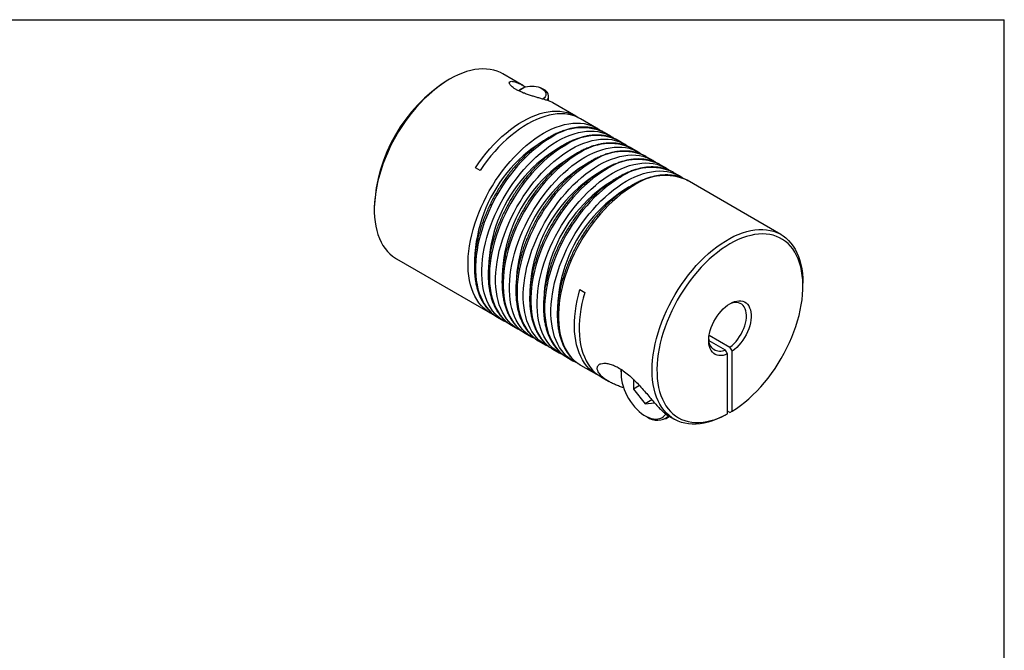
# Model space of a CAD drawing. Extents: x 0.3 to 10.6, y 0.2 to 8.2.
# Drawn here: x 4.8 to 10.6, y 4.5 to 8.2 of the extents above; entities that cross this region are included whole.
import ezdxf

# ---------------------------------------------------------------- set-up
doc = ezdxf.new("R2010")
doc.units = 0
doc.layers.get('0').update_dxf_attribs({"linetype": 'CONTINUOUS'})

msp = doc.modelspace()

# ---------------------------------------------------------------- linework, layer by layer
at = {"color": 7, "linetype": 'CONTINUOUS'}
for p, q in [((0.3299, 8.1921), (10.6299, 8.1921)), ((10.6299, 0.3921), (10.6299, 8.1921)), ((7.7892, 7.8016), (7.6675, 7.872)), ((7.3524, 7.8407), (7.3383, 7.8326)), ((7.7805, 7.7859), (7.7693, 7.7795)), ((7.9085, 7.7795), (7.8974, 7.7859)), ((7.9374, 7.7125), (7.9374, 7.7393)), ((8.0987, 7.623), (7.9629, 7.7014)), ((8.2212, 7.5523), (8.1266, 7.6069)), ((8.2186, 7.5537), (8.2212, 7.5523)), ((8.3029, 7.5051), (8.2658, 7.5266)), ((8.3003, 7.5066), (8.3029, 7.5051)), ((8.3845, 7.458), (8.3474, 7.4794)), ((8.382, 7.4595), (8.3845, 7.458)), ((8.4662, 7.4108), (8.4291, 7.4323)), ((8.4636, 7.4123), (8.4662, 7.4108)), ((8.5479, 7.3637), (8.5107, 7.3851)), ((8.5453, 7.3652), (8.5479, 7.3637)), ((8.6295, 7.3166), (8.5924, 7.338)), ((7.5332, 7.3022), (7.5054, 7.3183)), ((8.6269, 7.318), (8.6295, 7.3166)), ((8.7112, 7.2694), (8.6741, 7.2908)), ((8.7086, 7.2709), (8.7112, 7.2694)), ((9.3095, 6.924), (8.7557, 7.2437)), ((6.9071, 7.0856), (6.9071, 7.0693)), ((7.0376, 6.7809), (7.5914, 6.4612)), ((9.44, 6.6193), (9.44, 6.6356)), ((8.1225, 6.598), (8.1504, 6.582)), ((7.5914, 6.4612), (7.5902, 6.4619)), ((7.6359, 6.4355), (7.673, 6.414)), ((7.673, 6.414), (7.6718, 6.4147)), ((7.7176, 6.3883), (7.7547, 6.3669)), ((7.7547, 6.3669), (7.7535, 6.3676)), ((7.7992, 6.3412), (7.8363, 6.3198)), ((7.8363, 6.3198), (7.8351, 6.3205)), ((7.8809, 6.294), (7.918, 6.2726)), ((8.8841, 6.2986), (8.9806, 6.2429)), ((8.886, 6.3297), (9.0085, 6.2589)), ((7.918, 6.2726), (7.9168, 6.2733)), ((7.9625, 6.2469), (7.9997, 6.2255)), ((7.9997, 6.2255), (7.9985, 6.2262)), ((9.0226, 5.8806), (9.0226, 6.2343)), ((8.0442, 6.1998), (8.0813, 6.1783)), ((8.0813, 6.1783), (8.0801, 6.179)), ((8.9948, 5.8645), (8.9948, 6.2183)), ((8.1259, 6.1526), (8.2205, 6.098)), ((8.3656, 6.1122), (8.3656, 6.0993)), ((8.2483, 6.0819), (8.2941, 6.0555)), ((8.438, 6.0686), (8.438, 6.0111)), ((8.4741, 6.0319), (8.438, 6.0111)), ((8.438, 6.0111), (8.5076, 5.9245)), ((8.548, 5.9478), (8.5076, 5.9245)), ((8.5076, 5.9245), (8.5638, 5.9296)), ((9.0085, 5.8724), (8.9948, 5.8803)), ((9.0085, 5.8724), (9.0226, 5.8806)), ((8.5076, 5.8534), (8.5187, 5.847)), ((8.627, 5.8362), (8.6505, 5.8498)), ((8.6481, 5.8511), (8.6796, 5.8329)), ((8.9806, 5.8563), (8.9948, 5.8645))]:
    msp.add_line(p, q, dxfattribs=at)
for points in [[(7.6675, 7.872), (7.653, 7.8795), (7.6338, 7.8876), (7.6136, 7.8939), (7.5926, 7.8982), (7.5708, 7.9008), (7.5483, 7.9014), (7.5252, 7.9002), (7.5015, 7.8972), (7.4773, 7.8922), (7.4527, 7.8854), (7.4278, 7.8768), (7.4026, 7.8664), (7.3773, 7.8543), (7.3519, 7.8404), (7.3265, 7.8249), (7.3012, 7.8077), (7.276, 7.789), (7.2511, 7.7687), (7.2266, 7.7471), (7.2024, 7.724), (7.1787, 7.6997), (7.1556, 7.6741), (7.1331, 7.6474), (7.1114, 7.6197), (7.0904, 7.591), (7.0703, 7.5614), (7.0511, 7.5311), (7.0329, 7.5001), (7.0157, 7.4686), (6.9996, 7.4366), (6.9847, 7.4042), (6.971, 7.3716), (6.9585, 7.3388), (6.9473, 7.306), (6.9374, 7.2732), (6.9289, 7.2407), (6.9217, 7.2084), (6.916, 7.1764), (6.9116, 7.145), (6.9087, 7.1142), (6.9073, 7.0841), (6.9073, 7.0547), (6.9087, 7.0262), (6.9116, 6.9988), (6.916, 6.9723), (6.9217, 6.9471), (6.9289, 6.923), (6.9374, 6.9003), (6.9473, 6.879), (6.9585, 6.8591), (6.971, 6.8407), (6.9847, 6.824), (6.9996, 6.8088), (7.0157, 6.7954), (7.0329, 6.7837), (7.0376, 6.7809)], [(7.7629, 7.7709), (7.7653, 7.7738), (7.772, 7.7802), (7.7805, 7.7859), (7.7903, 7.7908), (7.8014, 7.7947), (7.8134, 7.7976), (7.826, 7.7993), (7.8389, 7.7999), (7.8519, 7.7993), (7.8645, 7.7976), (7.8765, 7.7947), (7.8875, 7.7908), (7.8974, 7.7859), (7.9058, 7.7802), (7.9126, 7.7738), (7.9176, 7.7669), (7.9206, 7.7596), (7.9216, 7.7522), (7.9206, 7.7447), (7.9176, 7.7374), (7.9126, 7.7305), (7.9058, 7.7241), (7.9042, 7.7229)], [(7.7693, 7.7795), (7.7644, 7.7765), (7.7592, 7.7727)], [(7.5054, 7.3183), (7.5256, 7.3475), (7.5466, 7.3759), (7.5684, 7.4033), (7.5909, 7.4297), (7.614, 7.4549), (7.6376, 7.4789), (7.6617, 7.5016), (7.6862, 7.523), (7.7111, 7.5429), (7.7361, 7.5613), (7.7613, 7.5782), (7.7866, 7.5934), (7.8119, 7.607), (7.8371, 7.6189), (7.8621, 7.629), (7.8868, 7.6373), (7.9113, 7.6439), (7.9353, 7.6486), (7.9588, 7.6515), (7.9818, 7.6525), (8.0041, 7.6517), (8.0257, 7.649), (8.0466, 7.6445), (8.0665, 7.6381), (8.0856, 7.6299), (8.1037, 7.62), (8.1123, 7.6144)], [(8.1266, 7.6069), (8.1141, 7.6136), (8.095, 7.6218), (8.075, 7.6282), (8.0542, 7.6328), (8.0325, 7.6355), (8.0102, 7.6364), (7.9872, 7.6354), (7.9637, 7.6326), (7.9396, 7.6279), (7.9152, 7.6214), (7.8904, 7.6131), (7.8654, 7.603), (7.8401, 7.5911), (7.8148, 7.5776), (7.7895, 7.5623), (7.7643, 7.5455), (7.7392, 7.527), (7.7143, 7.5071), (7.6898, 7.4858), (7.6656, 7.463), (7.6419, 7.439), (7.6188, 7.4137), (7.5963, 7.3873), (7.5745, 7.3599), (7.5535, 7.3315), (7.5332, 7.3022)], [(8.9806, 5.8563), (8.9553, 5.8434), (8.93, 5.8323), (8.905, 5.8229), (8.8803, 5.8154), (8.8559, 5.8096), (8.832, 5.8058), (8.8086, 5.8037), (8.7858, 5.8036), (8.7637, 5.8053), (8.7423, 5.8089), (8.7218, 5.8144), (8.7022, 5.8217), (8.6835, 5.8308), (8.6658, 5.8417), (8.6492, 5.8543), (8.6337, 5.8686), (8.6194, 5.8846), (8.6063, 5.9022), (8.5945, 5.9214), (8.584, 5.942), (8.5748, 5.9641), (8.567, 5.9875), (8.5606, 6.0122), (8.5556, 6.0381), (8.552, 6.0651), (8.5498, 6.0931), (8.5491, 6.122), (8.5499, 6.1518), (8.5521, 6.1823), (8.5558, 6.2135), (8.5608, 6.2452), (8.5673, 6.2773), (8.5752, 6.3098), (8.5845, 6.3424), (8.595, 6.3752), (8.6069, 6.408), (8.6201, 6.4407), (8.6344, 6.4732), (8.65, 6.5054), (8.6666, 6.5372), (8.6843, 6.5685), (8.7031, 6.5991), (8.7228, 6.6291), (8.7433, 6.6582), (8.7647, 6.6864), (8.7869, 6.7136), (8.8097, 6.7397), (8.8331, 6.7646), (8.857, 6.7883), (8.8814, 6.8107), (8.9062, 6.8316), (8.9312, 6.851), (8.9565, 6.869), (8.9819, 6.8853), (9.0073, 6.9), (9.0326, 6.9129), (9.0579, 6.9242), (9.0829, 6.9336), (9.1077, 6.9413), (9.1321, 6.9471), (9.156, 6.9511), (9.1794, 6.9532), (9.2023, 6.9534), (9.2244, 6.9518), (9.2458, 6.9482), (9.2664, 6.9429), (9.286, 6.9357), (9.3048, 6.9267), (9.3225, 6.9159), (9.3392, 6.9033), (9.3547, 6.8891), (9.3691, 6.8731), (9.3822, 6.8556), (9.3941, 6.8365), (9.4047, 6.8159), (9.4139, 6.7939), (9.4218, 6.7706), (9.4283, 6.7459), (9.4334, 6.7201), (9.437, 6.6932), (9.4392, 6.6652), (9.44, 6.6363), (9.44, 6.6356)], [(9.0226, 5.8806), (9.0474, 5.8966), (9.0721, 5.9143), (9.0965, 5.9334), (9.1207, 5.954), (9.1444, 5.976), (9.1678, 5.9992), (9.1906, 6.0237), (9.2128, 6.0494), (9.2343, 6.0761), (9.2551, 6.1038), (9.2751, 6.1324), (9.2941, 6.1617), (9.3123, 6.1918), (9.3294, 6.2224), (9.3455, 6.2536), (9.3604, 6.2851), (9.3742, 6.3169), (9.3868, 6.3489), (9.3981, 6.3809), (9.4081, 6.413), (9.4168, 6.4448), (9.4242, 6.4765), (9.4301, 6.5077), (9.4347, 6.5386), (9.4379, 6.5688), (9.4396, 6.5984), (9.4399, 6.6273), (9.4388, 6.6553), (9.4363, 6.6823), (9.4323, 6.7084), (9.427, 6.7333), (9.4202, 6.757), (9.4121, 6.7794), (9.4026, 6.8004), (9.3919, 6.8201), (9.3799, 6.8382), (9.3666, 6.8548), (9.3522, 6.8698), (9.3366, 6.8831), (9.3199, 6.8948), (9.3022, 6.9047), (9.2835, 6.9128), (9.264, 6.9191), (9.2435, 6.9236), (9.2223, 6.9263), (9.2004, 6.9271), (9.1779, 6.9261), (9.1548, 6.9232), (9.1312, 6.9185), (9.1072, 6.912), (9.0828, 6.9037), (9.0583, 6.8937), (9.0335, 6.8818), (9.0087, 6.8683), (8.9839, 6.8532), (8.9591, 6.8364), (8.9346, 6.8181), (8.9102, 6.7984), (8.8862, 6.7772), (8.8627, 6.7546), (8.8395, 6.7308), (8.817, 6.7058), (8.7951, 6.6796), (8.7739, 6.6525), (8.7534, 6.6244), (8.7339, 6.5954), (8.7152, 6.5658), (8.6975, 6.5354), (8.6808, 6.5046), (8.6652, 6.4732), (8.6508, 6.4416), (8.6375, 6.4097), (8.6255, 6.3777), (8.6148, 6.3456), (8.6053, 6.3136), (8.5972, 6.2819), (8.5905, 6.2504), (8.5851, 6.2193), (8.5811, 6.1887), (8.5786, 6.1587), (8.5775, 6.1294), (8.5778, 6.1009), (8.5795, 6.0733), (8.5827, 6.0467), (8.5873, 6.0212), (8.5933, 5.9968), (8.6006, 5.9737), (8.6093, 5.9518), (8.6193, 5.9314), (8.6307, 5.9124), (8.6432, 5.8949), (8.657, 5.879), (8.672, 5.8648), (8.688, 5.8522), (8.7051, 5.8413), (8.7233, 5.8322), (8.7424, 5.8249), (8.7623, 5.8193), (8.7831, 5.8156), (8.8046, 5.8138), (8.8268, 5.8137), (8.8496, 5.8156), (8.873, 5.8192), (8.8967, 5.8247), (8.9209, 5.832), (8.9453, 5.8411), (8.97, 5.852), (8.9948, 5.8645)], [(8.2347, 6.0905), (8.227, 6.0944), (8.2092, 6.105), (8.1926, 6.1172), (8.177, 6.1312), (8.1626, 6.1468), (8.1494, 6.1641), (8.1375, 6.1828), (8.1268, 6.203), (8.1174, 6.2247), (8.1094, 6.2477), (8.1027, 6.2719), (8.0974, 6.2974), (8.0935, 6.324), (8.0911, 6.3515), (8.0901, 6.3801), (8.0905, 6.4095), (8.0923, 6.4396), (8.0956, 6.4704), (8.1002, 6.5017), (8.1063, 6.5335), (8.1137, 6.5656), (8.1225, 6.598)], [(8.1504, 6.582), (8.1413, 6.5486), (8.1337, 6.5156), (8.1276, 6.4829), (8.1229, 6.4507), (8.1198, 6.4191), (8.1181, 6.3883), (8.118, 6.3582), (8.1194, 6.329), (8.1222, 6.3009), (8.1266, 6.2739), (8.1325, 6.2481), (8.1398, 6.2235), (8.1486, 6.2004), (8.1587, 6.1786), (8.1703, 6.1585), (8.1832, 6.1399), (8.1974, 6.1229), (8.2128, 6.1077), (8.2294, 6.0943), (8.2471, 6.0826), (8.2483, 6.0819)], [(8.9948, 6.2183), (8.9814, 6.2131), (8.9683, 6.2098), (8.9557, 6.2084), (8.9437, 6.2088), (8.9325, 6.2112), (8.9222, 6.2154), (8.9129, 6.2214), (8.9047, 6.2292), (8.8977, 6.2386), (8.892, 6.2496), (8.8877, 6.2619), (8.8848, 6.2756), (8.8834, 6.2903), (8.8834, 6.306), (8.8849, 6.3225), (8.8878, 6.3395), (8.8922, 6.3568), (8.8979, 6.3744), (8.9049, 6.3918), (8.9131, 6.409), (8.9225, 6.4258), (8.9328, 6.4419), (8.9441, 6.4572), (8.9561, 6.4715), (8.9687, 6.4846), (8.9818, 6.4963), (8.9951, 6.5066), (9.0087, 6.5152), (9.0223, 6.5222), (9.0357, 6.5274), (9.0487, 6.5308), (9.0614, 6.5323), (9.0734, 6.5318), (9.0846, 6.5295), (9.0949, 6.5254), (9.1043, 6.5194), (9.1125, 6.5117), (9.1195, 6.5023), (9.1252, 6.4914), (9.1296, 6.479), (9.1325, 6.4654), (9.134, 6.4507), (9.134, 6.435), (9.1326, 6.4186), (9.1297, 6.4016), (9.1254, 6.3843), (9.1197, 6.3668), (9.1127, 6.3493), (9.1045, 6.332), (9.0952, 6.3153), (9.0849, 6.2991), (9.0737, 6.2838), (9.0617, 6.2695), (9.0491, 6.2564), (9.036, 6.2446), (9.0226, 6.2343)], [(9.0085, 6.2589), (9.0209, 6.2688), (9.0331, 6.28), (9.0447, 6.2926), (9.0556, 6.3062), (9.0658, 6.3208), (9.0751, 6.3361), (9.0833, 6.352), (9.0904, 6.3682), (9.0962, 6.3846), (9.1007, 6.4009), (9.1038, 6.4168), (9.1056, 6.4323), (9.1059, 6.4471), (9.1047, 6.461), (9.1021, 6.4739), (9.0982, 6.4855), (9.0928, 6.4957), (9.0863, 6.5044), (9.0785, 6.5114), (9.0696, 6.5168), (9.0598, 6.5204), (9.0491, 6.5221), (9.0378, 6.5219), (9.0258, 6.5199), (9.0135, 6.5161), (9.0014, 6.5108)], [(8.3656, 6.1122), (8.3658, 6.1206), (8.3662, 6.1266)], [(8.3677, 6.1258), (8.3664, 6.1155), (8.3656, 6.0993), (8.3664, 6.0823), (8.3685, 6.0646), (8.3721, 6.0465), (8.3771, 6.028), (8.3835, 6.0094), (8.3911, 5.9909), (8.3999, 5.9727), (8.4098, 5.955), (8.4207, 5.9379), (8.4325, 5.9216), (8.4451, 5.9062), (8.4583, 5.8921), (8.472, 5.8792), (8.4861, 5.8677), (8.5004, 5.8577), (8.5148, 5.8494), (8.5291, 5.8429), (8.5432, 5.8381), (8.5569, 5.8351), (8.5701, 5.834), (8.5827, 5.8348), (8.5945, 5.8375), (8.6054, 5.842), (8.6153, 5.8483), (8.6241, 5.8564), (8.6299, 5.8634)]]:
    msp.add_lwpolyline(points, dxfattribs=at)
at = {"color": 8, "linetype": 'CONTINUOUS'}
for points in [[(7.5902, 6.4619), (7.5869, 6.4639), (7.5697, 6.4756), (7.5536, 6.489), (7.5386, 6.5041), (7.5249, 6.5209), (7.5123, 6.5393), (7.5011, 6.5592), (7.4912, 6.5805), (7.4827, 6.6032), (7.4755, 6.6273), (7.4697, 6.6526), (7.4654, 6.679), (7.4625, 6.7065), (7.461, 6.735), (7.461, 6.7644), (7.4625, 6.7946), (7.4654, 6.8254), (7.4697, 6.8569), (7.4755, 6.8888), (7.4827, 6.9211), (7.4912, 6.9537), (7.5011, 6.9865), (7.5123, 7.0193), (7.5249, 7.0521), (7.5386, 7.0848), (7.5536, 7.1172), (7.5697, 7.1492), (7.5869, 7.1808), (7.6051, 7.2118), (7.6243, 7.2421), (7.6445, 7.2717), (7.6655, 7.3004), (7.6873, 7.3282), (7.7098, 7.3549), (7.7329, 7.3804), (7.7566, 7.4048), (7.7808, 7.4278), (7.8054, 7.4495), (7.8303, 7.4697), (7.8555, 7.4884), (7.8809, 7.5056), (7.9063, 7.5211), (7.9317, 7.5349), (7.9571, 7.547), (7.9822, 7.5574), (8.0072, 7.566), (8.0318, 7.5727), (8.056, 7.5776), (8.0797, 7.5806), (8.1028, 7.5818), (8.1253, 7.581), (8.1471, 7.5785), (8.1681, 7.574), (8.1882, 7.5677), (8.2075, 7.5595), (8.2186, 7.5537)], [(7.6718, 6.4147), (7.6685, 6.4167), (7.6513, 6.4284), (7.6352, 6.4419), (7.6203, 6.457), (7.6065, 6.4738), (7.594, 6.4921), (7.5828, 6.512), (7.5729, 6.5334), (7.5643, 6.5561), (7.5572, 6.5801), (7.5514, 6.6054), (7.5471, 6.6319), (7.5442, 6.6594), (7.5427, 6.6879), (7.5427, 6.7172), (7.5442, 6.7474), (7.5471, 6.7783), (7.5514, 6.8097), (7.5572, 6.8417), (7.5643, 6.874), (7.5729, 6.9066), (7.5828, 6.9394), (7.594, 6.9722), (7.6065, 7.005), (7.6203, 7.0377), (7.6352, 7.0701), (7.6513, 7.1021), (7.6685, 7.1337), (7.6868, 7.1647), (7.706, 7.195), (7.7261, 7.2246), (7.7471, 7.2533), (7.7689, 7.281), (7.7914, 7.3077), (7.8146, 7.3333), (7.8383, 7.3576), (7.8625, 7.3807), (7.8871, 7.4023), (7.912, 7.4226), (7.9372, 7.4413), (7.9625, 7.4584), (7.9879, 7.4739), (8.0134, 7.4878), (8.0387, 7.4999), (8.0639, 7.5103), (8.0888, 7.5188), (8.1134, 7.5256), (8.1376, 7.5304), (8.1613, 7.5335), (8.1845, 7.5346), (8.207, 7.5339), (8.2288, 7.5313), (8.2498, 7.5269), (8.2699, 7.5205), (8.2891, 7.5124), (8.3003, 7.5066)], [(7.9508, 7.4954), (7.9254, 7.4799), (7.9001, 7.4627), (7.8749, 7.444), (7.8499, 7.4238), (7.8253, 7.4021), (7.8011, 7.379), (7.7774, 7.3547), (7.7543, 7.3291), (7.7318, 7.3024), (7.71, 7.2747), (7.689, 7.246), (7.6689, 7.2164), (7.6496, 7.1861), (7.6314, 7.1551), (7.6142, 7.1235), (7.5981, 7.0915), (7.5831, 7.0591), (7.5694, 7.0264), (7.5569, 6.9936), (7.5457, 6.9608), (7.5358, 6.928), (7.5272, 6.8954), (7.52, 6.8631), (7.5143, 6.8311), (7.5099, 6.7997), (7.507, 6.7688), (7.5056, 6.7387), (7.5056, 6.7093), (7.507, 6.6808), (7.5099, 6.6533), (7.5143, 6.6269), (7.52, 6.6016), (7.5272, 6.5775), (7.5358, 6.5548), (7.5457, 6.5334), (7.5569, 6.5136), (7.5694, 6.4952), (7.5831, 6.4784), (7.5981, 6.4633), (7.6142, 6.4499), (7.6314, 6.4381), (7.6359, 6.4355)], [(8.0325, 7.4482), (8.0071, 7.4327), (7.9817, 7.4156), (7.9565, 7.3968), (7.9316, 7.3766), (7.907, 7.355), (7.8828, 7.3319), (7.8591, 7.3076), (7.836, 7.282), (7.8135, 7.2553), (7.7917, 7.2276), (7.7707, 7.1989), (7.7505, 7.1693), (7.7313, 7.139), (7.7131, 7.1079), (7.6959, 7.0764), (7.6798, 7.0443), (7.6648, 7.0119), (7.6511, 6.9793), (7.6385, 6.9465), (7.6273, 6.9136), (7.6174, 6.8809), (7.6089, 6.8483), (7.6017, 6.8159), (7.5959, 6.784), (7.5916, 6.7526), (7.5887, 6.7217), (7.5873, 6.6915), (7.5873, 6.6622), (7.5887, 6.6337), (7.5916, 6.6062), (7.5959, 6.5797), (7.6017, 6.5544), (7.6089, 6.5304), (7.6174, 6.5076), (7.6273, 6.4863), (7.6385, 6.4664), (7.6511, 6.4481), (7.6648, 6.4313), (7.6798, 6.4162), (7.6959, 6.4027), (7.7131, 6.391), (7.7176, 6.3883)], [(7.7535, 6.3676), (7.7502, 6.3696), (7.733, 6.3813), (7.7169, 6.3947), (7.7019, 6.4099), (7.6882, 6.4266), (7.6757, 6.445), (7.6644, 6.4649), (7.6545, 6.4862), (7.646, 6.5089), (7.6388, 6.533), (7.6331, 6.5583), (7.6287, 6.5847), (7.6258, 6.6122), (7.6244, 6.6407), (7.6244, 6.6701), (7.6258, 6.7003), (7.6287, 6.7311), (7.6331, 6.7626), (7.6388, 6.7945), (7.646, 6.8268), (7.6545, 6.8594), (7.6644, 6.8922), (7.6757, 6.9251), (7.6882, 6.9579), (7.7019, 6.9905), (7.7169, 7.0229), (7.733, 7.0549), (7.7502, 7.0865), (7.7684, 7.1175), (7.7877, 7.1479), (7.8078, 7.1774), (7.8288, 7.2061), (7.8506, 7.2339), (7.8731, 7.2606), (7.8962, 7.2861), (7.9199, 7.3105), (7.9441, 7.3335), (7.9687, 7.3552), (7.9937, 7.3754), (8.0188, 7.3941), (8.0442, 7.4113), (8.0696, 7.4268), (8.095, 7.4406), (8.1204, 7.4528), (8.1456, 7.4631), (8.1705, 7.4717), (8.1951, 7.4784), (8.2193, 7.4833), (8.243, 7.4863), (8.2661, 7.4875), (8.2886, 7.4868), (8.3104, 7.4842), (8.3314, 7.4797), (8.3516, 7.4734), (8.3708, 7.4653), (8.382, 7.4595)], [(8.1142, 7.4011), (8.0887, 7.3856), (8.0634, 7.3684), (8.0382, 7.3497), (8.0133, 7.3295), (7.9887, 7.3078), (7.9645, 7.2848), (7.9408, 7.2604), (7.9176, 7.2349), (7.8951, 7.2082), (7.8733, 7.1804), (7.8523, 7.1517), (7.8322, 7.1221), (7.813, 7.0918), (7.7947, 7.0608), (7.7775, 7.0292), (7.7614, 6.9972), (7.7465, 6.9648), (7.7327, 6.9321), (7.7202, 6.8993), (7.709, 6.8665), (7.6991, 6.8337), (7.6905, 6.8011), (7.6834, 6.7688), (7.6776, 6.7369), (7.6733, 6.7054), (7.6704, 6.6746), (7.6689, 6.6444), (7.6689, 6.615), (7.6704, 6.5865), (7.6733, 6.559), (7.6776, 6.5326), (7.6834, 6.5073), (7.6905, 6.4832), (7.6991, 6.4605), (7.709, 6.4392), (7.7202, 6.4193), (7.7327, 6.4009), (7.7465, 6.3841), (7.7614, 6.369), (7.7775, 6.3556), (7.7947, 6.3439), (7.7992, 6.3412)], [(7.8351, 6.3205), (7.8318, 6.3224), (7.8146, 6.3341), (7.7985, 6.3476), (7.7836, 6.3627), (7.7698, 6.3795), (7.7573, 6.3979), (7.7461, 6.4177), (7.7362, 6.4391), (7.7276, 6.4618), (7.7205, 6.4859), (7.7147, 6.5111), (7.7104, 6.5376), (7.7075, 6.5651), (7.706, 6.5936), (7.706, 6.623), (7.7075, 6.6531), (7.7104, 6.684), (7.7147, 6.7154), (7.7205, 6.7474), (7.7276, 6.7797), (7.7362, 6.8123), (7.7461, 6.8451), (7.7573, 6.8779), (7.7698, 6.9107), (7.7836, 6.9434), (7.7985, 6.9758), (7.8146, 7.0078), (7.8318, 7.0394), (7.8501, 7.0704), (7.8693, 7.1007), (7.8895, 7.1303), (7.9105, 7.159), (7.9322, 7.1867), (7.9547, 7.2134), (7.9779, 7.239), (8.0016, 7.2633), (8.0258, 7.2864), (8.0504, 7.3081), (8.0753, 7.3283), (8.1005, 7.347), (8.1258, 7.3641), (8.1513, 7.3797), (8.1767, 7.3935), (8.202, 7.4056), (8.2272, 7.416), (8.2522, 7.4245), (8.2768, 7.4313), (8.301, 7.4362), (8.3247, 7.4392), (8.3478, 7.4403), (8.3703, 7.4396), (8.3921, 7.437), (8.4131, 7.4326), (8.4332, 7.4263), (8.4525, 7.4181), (8.4636, 7.4123)], [(7.9168, 6.2733), (7.9135, 6.2753), (7.8963, 6.287), (7.8802, 6.3004), (7.8652, 6.3156), (7.8515, 6.3324), (7.839, 6.3507), (7.8278, 6.3706), (7.8179, 6.3919), (7.8093, 6.4147), (7.8021, 6.4387), (7.7964, 6.464), (7.792, 6.4904), (7.7891, 6.518), (7.7877, 6.5464), (7.7877, 6.5758), (7.7891, 6.606), (7.792, 6.6368), (7.7964, 6.6683), (7.8021, 6.7002), (7.8093, 6.7326), (7.8179, 6.7652), (7.8278, 6.7979), (7.839, 6.8308), (7.8515, 6.8636), (7.8652, 6.8962), (7.8802, 6.9286), (7.8963, 6.9607), (7.9135, 6.9922), (7.9317, 7.0232), (7.951, 7.0536), (7.9711, 7.0831), (7.9921, 7.1118), (8.0139, 7.1396), (8.0364, 7.1663), (8.0595, 7.1919), (8.0832, 7.2162), (8.1074, 7.2392), (8.132, 7.2609), (8.157, 7.2811), (8.1822, 7.2999), (8.2075, 7.317), (8.2329, 7.3325), (8.2584, 7.3464), (8.2837, 7.3585), (8.3089, 7.3688), (8.3338, 7.3774), (8.3584, 7.3841), (8.3826, 7.389), (8.4063, 7.392), (8.4295, 7.3932), (8.452, 7.3925), (8.4737, 7.3899), (8.4947, 7.3854), (8.5149, 7.3791), (8.5341, 7.371), (8.5453, 7.3652)], [(8.1958, 7.3539), (8.1704, 7.3384), (8.145, 7.3213), (8.1199, 7.3026), (8.0949, 7.2823), (8.0703, 7.2607), (8.0461, 7.2376), (8.0224, 7.2133), (7.9993, 7.1877), (7.9768, 7.161), (7.955, 7.1333), (7.934, 7.1046), (7.9139, 7.075), (7.8946, 7.0447), (7.8764, 7.0137), (7.8592, 6.9821), (7.8431, 6.9501), (7.8281, 6.9177), (7.8144, 6.885), (7.8019, 6.8522), (7.7906, 6.8194), (7.7807, 6.7866), (7.7722, 6.754), (7.765, 6.7217), (7.7593, 6.6897), (7.7549, 6.6583), (7.752, 6.6274), (7.7506, 6.5972), (7.7506, 6.5679), (7.752, 6.5394), (7.7549, 6.5119), (7.7593, 6.4854), (7.765, 6.4601), (7.7722, 6.4361), (7.7807, 6.4134), (7.7906, 6.392), (7.8019, 6.3721), (7.8144, 6.3538), (7.8281, 6.337), (7.8431, 6.3219), (7.8592, 6.3084), (7.8764, 6.2967), (7.8809, 6.294)], [(7.9985, 6.2262), (7.9952, 6.2281), (7.978, 6.2399), (7.9619, 6.2533), (7.9469, 6.2684), (7.9332, 6.2852), (7.9206, 6.3036), (7.9094, 6.3234), (7.8995, 6.3448), (7.891, 6.3675), (7.8838, 6.3916), (7.878, 6.4169), (7.8737, 6.4433), (7.8708, 6.4708), (7.8694, 6.4993), (7.8694, 6.5287), (7.8708, 6.5588), (7.8737, 6.5897), (7.878, 6.6212), (7.8838, 6.6531), (7.891, 6.6854), (7.8995, 6.718), (7.9094, 6.7508), (7.9206, 6.7836), (7.9332, 6.8164), (7.9469, 6.8491), (7.9619, 6.8815), (7.978, 6.9135), (7.9952, 6.9451), (8.0134, 6.9761), (8.0326, 7.0064), (8.0528, 7.036), (8.0738, 7.0647), (8.0956, 7.0925), (8.1181, 7.1191), (8.1412, 7.1447), (8.1649, 7.1691), (8.1891, 7.1921), (8.2137, 7.2138), (8.2386, 7.234), (8.2638, 7.2527), (8.2892, 7.2699), (8.3146, 7.2854), (8.34, 7.2992), (8.3654, 7.3113), (8.3905, 7.3217), (8.4155, 7.3303), (8.4401, 7.337), (8.4643, 7.3419), (8.488, 7.3449), (8.5111, 7.3461), (8.5336, 7.3453), (8.5554, 7.3427), (8.5764, 7.3383), (8.5965, 7.332), (8.6158, 7.3238), (8.6269, 7.318)], [(8.2775, 7.3068), (8.252, 7.2913), (8.2267, 7.2741), (8.2015, 7.2554), (8.1766, 7.2352), (8.152, 7.2135), (8.1278, 7.1905), (8.1041, 7.1661), (8.0809, 7.1406), (8.0584, 7.1139), (8.0367, 7.0861), (8.0157, 7.0574), (7.9955, 7.0279), (7.9763, 6.9975), (7.958, 6.9665), (7.9408, 6.9349), (7.9247, 6.9029), (7.9098, 6.8705), (7.896, 6.8379), (7.8835, 6.8051), (7.8723, 6.7722), (7.8624, 6.7394), (7.8539, 6.7068), (7.8467, 6.6745), (7.8409, 6.6426), (7.8366, 6.6111), (7.8337, 6.5803), (7.8322, 6.5501), (7.8322, 6.5207), (7.8337, 6.4922), (7.8366, 6.4647), (7.8409, 6.4383), (7.8467, 6.413), (7.8539, 6.389), (7.8624, 6.3662), (7.8723, 6.3449), (7.8835, 6.325), (7.896, 6.3066), (7.9098, 6.2899), (7.9247, 6.2747), (7.9408, 6.2613), (7.958, 6.2496), (7.9625, 6.2469)], [(8.0801, 6.179), (8.0768, 6.181), (8.0596, 6.1927), (8.0435, 6.2062), (8.0286, 6.2213), (8.0148, 6.2381), (8.0023, 6.2564), (7.9911, 6.2763), (7.9812, 6.2977), (7.9726, 6.3204), (7.9655, 6.3444), (7.9597, 6.3697), (7.9554, 6.3962), (7.9525, 6.4237), (7.951, 6.4522), (7.951, 6.4815), (7.9525, 6.5117), (7.9554, 6.5426), (7.9597, 6.574), (7.9655, 6.6059), (7.9726, 6.6383), (7.9812, 6.6709), (7.9911, 6.7037), (8.0023, 6.7365), (8.0148, 6.7693), (8.0286, 6.8019), (8.0435, 6.8343), (8.0596, 6.8664), (8.0768, 6.898), (8.0951, 6.929), (8.1143, 6.9593), (8.1344, 6.9889), (8.1554, 7.0176), (8.1772, 7.0453), (8.1997, 7.072), (8.2229, 7.0976), (8.2466, 7.1219), (8.2708, 7.145), (8.2954, 7.1666), (8.3203, 7.1869), (8.3455, 7.2056), (8.3708, 7.2227), (8.3963, 7.2382), (8.4217, 7.2521), (8.447, 7.2642), (8.4722, 7.2745), (8.4971, 7.2831), (8.5217, 7.2898), (8.5459, 7.2947), (8.5696, 7.2978), (8.5928, 7.2989), (8.6153, 7.2982), (8.6371, 7.2956), (8.6581, 7.2911), (8.6782, 7.2848), (8.6974, 7.2767), (8.7086, 7.2709)], [(8.3591, 7.2597), (8.3337, 7.2441), (8.3084, 7.227), (8.2832, 7.2083), (8.2582, 7.1881), (8.2336, 7.1664), (8.2094, 7.1433), (8.1857, 7.119), (8.1626, 7.0934), (8.1401, 7.0667), (8.1183, 7.039), (8.0973, 7.0103), (8.0772, 6.9807), (8.0579, 6.9504), (8.0397, 6.9194), (8.0225, 6.8878), (8.0064, 6.8558), (7.9914, 6.8234), (7.9777, 6.7907), (7.9652, 6.7579), (7.954, 6.7251), (7.9441, 6.6923), (7.9355, 6.6597), (7.9283, 6.6274), (7.9226, 6.5954), (7.9182, 6.564), (7.9153, 6.5331), (7.9139, 6.503), (7.9139, 6.4736), (7.9153, 6.4451), (7.9182, 6.4176), (7.9226, 6.3911), (7.9283, 6.3659), (7.9355, 6.3418), (7.9441, 6.3191), (7.954, 6.2977), (7.9652, 6.2779), (7.9777, 6.2595), (7.9914, 6.2427), (8.0064, 6.2276), (8.0225, 6.2141), (8.0397, 6.2024), (8.0442, 6.1998)], [(8.4408, 7.2125), (8.4154, 7.197), (8.39, 7.1799), (8.3648, 7.1611), (8.3399, 7.1409), (8.3153, 7.1192), (8.2911, 7.0962), (8.2674, 7.0719), (8.2443, 7.0463), (8.2218, 7.0196), (8.2, 6.9919), (8.179, 6.9631), (8.1588, 6.9336), (8.1396, 6.9032), (8.1214, 6.8722), (8.1042, 6.8407), (8.0881, 6.8086), (8.0731, 6.7762), (8.0594, 6.7436), (8.0468, 6.7108), (8.0356, 6.6779), (8.0257, 6.6452), (8.0172, 6.6126), (8.01, 6.5802), (8.0042, 6.5483), (7.9999, 6.5168), (7.997, 6.486), (7.9956, 6.4558), (7.9956, 6.4264), (7.997, 6.398), (7.9999, 6.3704), (8.0042, 6.344), (8.01, 6.3187), (8.0172, 6.2947), (8.0257, 6.2719), (8.0356, 6.2506), (8.0468, 6.2307), (8.0594, 6.2124), (8.0731, 6.1956), (8.0881, 6.1804), (8.1042, 6.167), (8.1214, 6.1553), (8.1259, 6.1526)]]:
    msp.add_lwpolyline(points, dxfattribs=at)
at = {"color": 7, "linetype": 'CONTINUOUS'}
for centre, radius, start, end in [((7.8426, 7.0435), 0.9364, 122.58265, 177.42272), ((7.8942, 7.74), 0.042, 324.39314, 70.08487), ((8.9492, 6.3009), 0.066, 175.20156, 298.471), ((8.5792, 5.9275), 0.1007, 233.06445, 311.72581)]:
    msp.add_arc(centre, radius, start, end, dxfattribs=at)
at = {"color": 8, "linetype": 'CONTINUOUS'}
for centre, radius, start, end in [((8.3516, 6.7501), 0.8517, 112.49832, 187.83694), ((8.1353, 7.2382), 0.3165, 65.65512, 125.65534), ((8.217, 7.1911), 0.3165, 65.65512, 125.65534), ((8.4333, 6.703), 0.8517, 112.49832, 187.83694), ((8.2986, 7.1439), 0.3165, 65.65512, 125.65534), ((8.5149, 6.6558), 0.8517, 112.49832, 187.83694), ((8.5966, 6.6087), 0.8517, 112.49832, 187.83694), ((8.3803, 7.0968), 0.3165, 65.65512, 125.65534), ((8.6782, 6.5615), 0.8517, 112.49832, 187.83694), ((8.4619, 7.0497), 0.3165, 65.65512, 125.65534), ((8.7599, 6.5144), 0.8517, 112.49832, 187.83694), ((8.5436, 7.0025), 0.3165, 65.65512, 125.65534), ((8.8416, 6.4673), 0.8517, 112.49832, 187.83694), ((8.6253, 6.9554), 0.3165, 65.65512, 125.65534)]:
    msp.add_arc(centre, radius, start, end, dxfattribs=at)
at = {"color": 7, "linetype": 'CONTINUOUS'}
for points, knots in [([(7.9629, 7.7013), (7.9626, 7.7015), (7.9596, 7.7036), (7.9506, 7.7075), (7.9378, 7.7124), (7.9247, 7.7168), (7.9074, 7.7221), (7.8863, 7.7282), (7.864, 7.7346), (7.8415, 7.7413), (7.818, 7.7488), (7.7955, 7.7568), (7.7746, 7.7653), (7.7565, 7.7738), (7.7406, 7.7825), (7.7277, 7.791), (7.7174, 7.7994), (7.7102, 7.8071), (7.7059, 7.8141), (7.7046, 7.8201), (7.7063, 7.8247), (7.7111, 7.8276), (7.7189, 7.8287), (7.73, 7.8274), (7.7441, 7.8235), (7.7622, 7.8161), (7.7811, 7.8066), (7.795, 7.7981), (7.8009, 7.7945)], [0, 0, 0, 0, 0.00617, 0.070362, 0.103535, 0.1367, 0.182734, 0.229968, 0.269076, 0.30926, 0.348407, 0.38896, 0.424112, 0.460411, 0.493573, 0.527724, 0.560453, 0.594101, 0.62744, 0.661652, 0.69689, 0.732968, 0.772076, 0.812026, 0.857738, 0.904369, 0.959621, 1, 1, 1, 1]), ([(8.2697, 7.5241), (8.2685, 7.5248), (8.2617, 7.5293), (8.2484, 7.5358), (8.2296, 7.5437), (8.2099, 7.5499), (8.1896, 7.5544), (8.1685, 7.5572), (8.1468, 7.5584), (8.1245, 7.5579), (8.1018, 7.5556), (8.0785, 7.5517), (8.0549, 7.5461), (8.0309, 7.5389), (8.0068, 7.53), (7.9825, 7.5194), (7.9599, 7.5082), (7.9411, 7.4978), (7.9223, 7.4867), (7.9019, 7.4736), (7.8777, 7.4565), (7.8539, 7.4381), (7.8303, 7.4184), (7.8071, 7.3975), (7.7843, 7.3753), (7.762, 7.352), (7.7402, 7.3277), (7.7191, 7.3023), (7.6986, 7.2761), (7.6788, 7.249), (7.6599, 7.2211), (7.6417, 7.1926), (7.6245, 7.1634), (7.6081, 7.1338), (7.5928, 7.1037), (7.5785, 7.0732), (7.5652, 7.0425), (7.5531, 7.0116), (7.5421, 6.9806), (7.5322, 6.9496), (7.5236, 6.9186), (7.5162, 6.8879), (7.51, 6.8574), (7.5051, 6.8272), (7.5015, 6.7975), (7.4993, 6.7682), (7.4983, 6.7396), (7.4987, 6.7116), (7.5004, 6.6844), (7.5034, 6.658), (7.5078, 6.6325), (7.5136, 6.608), (7.5206, 6.5846), (7.5289, 6.5623), (7.5386, 6.5413), (7.5494, 6.5216), (7.5615, 6.5033), (7.5747, 6.4864), (7.589, 6.4709), (7.6044, 6.4571), (7.6202, 6.445), (7.6313, 6.4383), (7.6365, 6.4352)], [0, 0, 0, 0, 0.003297, 0.019918, 0.036535, 0.053171, 0.069852, 0.086599, 0.103425, 0.120336, 0.137329, 0.154397, 0.171529, 0.188711, 0.20593, 0.223175, 0.240436, 0.253942, 0.263067, 0.280336, 0.2976, 0.314857, 0.332107, 0.349348, 0.366581, 0.383806, 0.401024, 0.418236, 0.435443, 0.452645, 0.469844, 0.48704, 0.504236, 0.521432, 0.538628, 0.555826, 0.573028, 0.590233, 0.607444, 0.624661, 0.641886, 0.659118, 0.67636, 0.693612, 0.710874, 0.728147, 0.745429, 0.762719, 0.780016, 0.797313, 0.814606, 0.831884, 0.849139, 0.866357, 0.883524, 0.900627, 0.917652, 0.93459, 0.95144, 0.968205, 0.984898, 1, 1, 1, 1]), ([(8.3513, 7.477), (8.3502, 7.4777), (8.3434, 7.4821), (8.33, 7.4887), (8.3112, 7.4966), (8.2916, 7.5027), (8.2712, 7.5072), (8.2502, 7.5101), (8.2285, 7.5112), (8.2062, 7.5107), (8.1834, 7.5085), (8.1602, 7.5046), (8.1365, 7.499), (8.1126, 7.4917), (8.0884, 7.4828), (8.0641, 7.4723), (8.0415, 7.4611), (8.0227, 7.4507), (8.004, 7.4396), (7.9835, 7.4264), (7.9594, 7.4094), (7.9355, 7.391), (7.9119, 7.3713), (7.8887, 7.3503), (7.8659, 7.3282), (7.8436, 7.3049), (7.8219, 7.2805), (7.8007, 7.2552), (7.7802, 7.2289), (7.7605, 7.2018), (7.7415, 7.174), (7.7234, 7.1454), (7.7061, 7.1163), (7.6898, 7.0866), (7.6745, 7.0565), (7.6601, 7.0261), (7.6469, 6.9953), (7.6347, 6.9644), (7.6237, 6.9334), (7.6139, 6.9024), (7.6052, 6.8715), (7.5978, 6.8407), (7.5917, 6.8102), (7.5868, 6.7801), (7.5832, 6.7503), (7.5809, 6.7211), (7.58, 6.6924), (7.5803, 6.6645), (7.582, 6.6372), (7.5851, 6.6108), (7.5895, 6.5853), (7.5952, 6.5609), (7.6023, 6.5375), (7.6106, 6.5152), (7.6202, 6.4942), (7.6311, 6.4745), (7.6432, 6.4561), (7.6564, 6.4392), (7.6707, 6.4238), (7.686, 6.4099), (7.7018, 6.3978), (7.7129, 6.3912), (7.7182, 6.3881)], [0, 0, 0, 0, 0.003297, 0.019918, 0.036535, 0.053171, 0.069852, 0.086599, 0.103425, 0.120336, 0.137329, 0.154397, 0.171529, 0.188711, 0.20593, 0.223175, 0.240436, 0.253942, 0.263067, 0.280336, 0.2976, 0.314857, 0.332107, 0.349348, 0.366581, 0.383806, 0.401024, 0.418236, 0.435443, 0.452645, 0.469844, 0.48704, 0.504236, 0.521432, 0.538628, 0.555826, 0.573028, 0.590233, 0.607444, 0.624661, 0.641886, 0.659118, 0.67636, 0.693612, 0.710874, 0.728147, 0.745429, 0.762719, 0.780016, 0.797313, 0.814606, 0.831884, 0.849139, 0.866357, 0.883524, 0.900627, 0.917652, 0.93459, 0.95144, 0.968205, 0.984898, 1, 1, 1, 1]), ([(8.2426, 7.538), (8.2405, 7.5396), (8.233, 7.5454), (8.2249, 7.5506), (8.2186, 7.5537), (8.2184, 7.5538)], [0, 0, 0, 0, 0.274048, 0.978637, 1, 1, 1, 1]), ([(8.3242, 7.4909), (8.3221, 7.4925), (8.3146, 7.4982), (8.3065, 7.5035), (8.3003, 7.5066), (8.3001, 7.5067)], [0, 0, 0, 0, 0.274048, 0.978637, 1, 1, 1, 1]), ([(8.433, 7.4298), (8.4318, 7.4305), (8.4251, 7.435), (8.4117, 7.4416), (8.3929, 7.4495), (8.3733, 7.4556), (8.3529, 7.4601), (8.3318, 7.4629), (8.3101, 7.4641), (8.2879, 7.4636), (8.2651, 7.4614), (8.2418, 7.4574), (8.2182, 7.4519), (8.1943, 7.4446), (8.1701, 7.4357), (8.1458, 7.4252), (8.1232, 7.4139), (8.1044, 7.4036), (8.0856, 7.3924), (8.0652, 7.3793), (8.0411, 7.3623), (8.0172, 7.3439), (7.9936, 7.3242), (7.9704, 7.3032), (7.9476, 7.281), (7.9253, 7.2577), (7.9035, 7.2334), (7.8824, 7.2081), (7.8619, 7.1818), (7.8421, 7.1547), (7.8232, 7.1268), (7.805, 7.0983), (7.7878, 7.0691), (7.7715, 7.0395), (7.7561, 7.0094), (7.7418, 6.9789), (7.7285, 6.9482), (7.7164, 6.9173), (7.7054, 6.8863), (7.6955, 6.8553), (7.6869, 6.8244), (7.6795, 6.7936), (7.6733, 6.7631), (7.6684, 6.7329), (7.6649, 6.7032), (7.6626, 6.6739), (7.6616, 6.6453), (7.662, 6.6173), (7.6637, 6.5901), (7.6668, 6.5637), (7.6712, 6.5382), (7.6769, 6.5137), (7.6839, 6.4903), (7.6923, 6.4681), (7.7019, 6.447), (7.7128, 6.4273), (7.7248, 6.409), (7.738, 6.3921), (7.7523, 6.3766), (7.7677, 6.3628), (7.7835, 6.3507), (7.7946, 6.3441), (7.7999, 6.3409)], [0, 0, 0, 0, 0.003297, 0.019918, 0.036535, 0.053171, 0.069852, 0.086599, 0.103425, 0.120336, 0.137329, 0.154397, 0.171529, 0.188711, 0.20593, 0.223175, 0.240436, 0.253942, 0.263067, 0.280336, 0.2976, 0.314857, 0.332107, 0.349348, 0.366581, 0.383806, 0.401024, 0.418236, 0.435443, 0.452645, 0.469844, 0.48704, 0.504236, 0.521432, 0.538628, 0.555826, 0.573028, 0.590233, 0.607444, 0.624661, 0.641886, 0.659118, 0.67636, 0.693612, 0.710874, 0.728147, 0.745429, 0.762719, 0.780016, 0.797313, 0.814606, 0.831884, 0.849139, 0.866357, 0.883524, 0.900627, 0.917652, 0.93459, 0.95144, 0.968205, 0.984898, 1, 1, 1, 1]), ([(8.4059, 7.4437), (8.4038, 7.4453), (8.3963, 7.4511), (8.3882, 7.4563), (8.3819, 7.4594), (8.3818, 7.4595)], [0, 0, 0, 0, 0.274048, 0.978637, 1, 1, 1, 1]), ([(8.5146, 7.3827), (8.5135, 7.3834), (8.5067, 7.3878), (8.4933, 7.3944), (8.4746, 7.4023), (8.4549, 7.4084), (8.4346, 7.4129), (8.4135, 7.4158), (8.3918, 7.4169), (8.3695, 7.4164), (8.3467, 7.4142), (8.3235, 7.4103), (8.2999, 7.4047), (8.2759, 7.3974), (8.2518, 7.3885), (8.2275, 7.378), (8.2048, 7.3668), (8.1861, 7.3564), (8.1673, 7.3453), (8.1468, 7.3321), (8.1227, 7.3151), (8.0989, 7.2967), (8.0753, 7.277), (8.052, 7.256), (8.0293, 7.2339), (8.0069, 7.2106), (7.9852, 7.1863), (7.964, 7.1609), (7.9436, 7.1347), (7.9238, 7.1076), (7.9048, 7.0797), (7.8867, 7.0512), (7.8694, 7.022), (7.8531, 6.9923), (7.8378, 6.9622), (7.8235, 6.9318), (7.8102, 6.901), (7.798, 6.8701), (7.787, 6.8391), (7.7772, 6.8081), (7.7686, 6.7772), (7.7611, 6.7465), (7.755, 6.716), (7.7501, 6.6858), (7.7465, 6.656), (7.7442, 6.6268), (7.7433, 6.5982), (7.7437, 6.5702), (7.7454, 6.5429), (7.7484, 6.5165), (7.7528, 6.4911), (7.7585, 6.4666), (7.7656, 6.4432), (7.7739, 6.4209), (7.7835, 6.3999), (7.7944, 6.3802), (7.8065, 6.3618), (7.8197, 6.3449), (7.834, 6.3295), (7.8494, 6.3156), (7.8651, 6.3036), (7.8762, 6.2969), (7.8815, 6.2938)], [0, 0, 0, 0, 0.003297, 0.019918, 0.036535, 0.053171, 0.069852, 0.086599, 0.103425, 0.120336, 0.137329, 0.154397, 0.171529, 0.188711, 0.20593, 0.223175, 0.240436, 0.253942, 0.263067, 0.280336, 0.2976, 0.314857, 0.332107, 0.349348, 0.366581, 0.383806, 0.401024, 0.418236, 0.435443, 0.452645, 0.469844, 0.48704, 0.504236, 0.521432, 0.538628, 0.555826, 0.573028, 0.590233, 0.607444, 0.624661, 0.641886, 0.659118, 0.67636, 0.693612, 0.710874, 0.728147, 0.745429, 0.762719, 0.780016, 0.797313, 0.814606, 0.831884, 0.849139, 0.866357, 0.883524, 0.900627, 0.917652, 0.93459, 0.95144, 0.968205, 0.984898, 1, 1, 1, 1]), ([(8.4875, 7.3966), (8.4854, 7.3982), (8.478, 7.404), (8.4698, 7.4092), (8.4636, 7.4123), (8.4634, 7.4124)], [0, 0, 0, 0, 0.274048, 0.978637, 1, 1, 1, 1]), ([(8.5963, 7.3355), (8.5952, 7.3363), (8.5884, 7.3407), (8.575, 7.3473), (8.5562, 7.3552), (8.5366, 7.3613), (8.5162, 7.3658), (8.4952, 7.3686), (8.4735, 7.3698), (8.4512, 7.3693), (8.4284, 7.3671), (8.4051, 7.3632), (8.3815, 7.3576), (8.3576, 7.3503), (8.3334, 7.3414), (8.3091, 7.3309), (8.2865, 7.3196), (8.2677, 7.3093), (8.249, 7.2981), (8.2285, 7.285), (8.2044, 7.268), (8.1805, 7.2496), (8.1569, 7.2299), (8.1337, 7.2089), (8.1109, 7.1867), (8.0886, 7.1635), (8.0668, 7.1391), (8.0457, 7.1138), (8.0252, 7.0875), (8.0055, 7.0604), (7.9865, 7.0326), (7.9684, 7.004), (7.9511, 6.9749), (7.9348, 6.9452), (7.9194, 6.9151), (7.9051, 6.8846), (7.8919, 6.8539), (7.8797, 6.823), (7.8687, 6.792), (7.8589, 6.761), (7.8502, 6.7301), (7.8428, 6.6993), (7.8366, 6.6688), (7.8318, 6.6386), (7.8282, 6.6089), (7.8259, 6.5797), (7.8249, 6.551), (7.8253, 6.523), (7.827, 6.4958), (7.8301, 6.4694), (7.8345, 6.4439), (7.8402, 6.4194), (7.8472, 6.396), (7.8556, 6.3738), (7.8652, 6.3528), (7.8761, 6.333), (7.8881, 6.3147), (7.9014, 6.2978), (7.9157, 6.2824), (7.931, 6.2685), (7.9468, 6.2564), (7.9579, 6.2498), (7.9632, 6.2466)], [0, 0, 0, 0, 0.003297, 0.019918, 0.036535, 0.053171, 0.069852, 0.086599, 0.103425, 0.120336, 0.137329, 0.154397, 0.171529, 0.188711, 0.20593, 0.223175, 0.240436, 0.253942, 0.263067, 0.280336, 0.2976, 0.314857, 0.332107, 0.349348, 0.366581, 0.383806, 0.401024, 0.418236, 0.435443, 0.452645, 0.469844, 0.48704, 0.504236, 0.521432, 0.538628, 0.555826, 0.573028, 0.590233, 0.607444, 0.624661, 0.641886, 0.659118, 0.67636, 0.693612, 0.710874, 0.728147, 0.745429, 0.762719, 0.780016, 0.797313, 0.814606, 0.831884, 0.849139, 0.866357, 0.883524, 0.900627, 0.917652, 0.93459, 0.95144, 0.968205, 0.984898, 1, 1, 1, 1]), ([(8.5692, 7.3495), (8.5671, 7.3511), (8.5596, 7.3568), (8.5515, 7.362), (8.5453, 7.3652), (8.5451, 7.3653)], [0, 0, 0, 0, 0.274048, 0.978637, 1, 1, 1, 1]), ([(8.678, 7.2884), (8.6768, 7.2891), (8.67, 7.2935), (8.6567, 7.3001), (8.6379, 7.308), (8.6182, 7.3142), (8.5979, 7.3187), (8.5768, 7.3215), (8.5551, 7.3227), (8.5329, 7.3221), (8.5101, 7.3199), (8.4868, 7.316), (8.4632, 7.3104), (8.4392, 7.3032), (8.4151, 7.2943), (8.3908, 7.2837), (8.3682, 7.2725), (8.3494, 7.2621), (8.3306, 7.251), (8.3102, 7.2378), (8.2861, 7.2208), (8.2622, 7.2024), (8.2386, 7.1827), (8.2154, 7.1618), (8.1926, 7.1396), (8.1703, 7.1163), (8.1485, 7.092), (8.1274, 7.0666), (8.1069, 7.0404), (8.0871, 7.0133), (8.0682, 6.9854), (8.05, 6.9569), (8.0328, 6.9277), (8.0164, 6.8981), (8.0011, 6.8679), (7.9868, 6.8375), (7.9735, 6.8068), (7.9614, 6.7759), (7.9504, 6.7449), (7.9405, 6.7139), (7.9319, 6.6829), (7.9245, 6.6522), (7.9183, 6.6217), (7.9134, 6.5915), (7.9098, 6.5618), (7.9076, 6.5325), (7.9066, 6.5039), (7.907, 6.4759), (7.9087, 6.4487), (7.9117, 6.4223), (7.9161, 6.3968), (7.9219, 6.3723), (7.9289, 6.3489), (7.9372, 6.3266), (7.9469, 6.3056), (7.9577, 6.2859), (7.9698, 6.2676), (7.983, 6.2506), (7.9973, 6.2352), (8.0127, 6.2214), (8.0285, 6.2093), (8.0396, 6.2026), (8.0448, 6.1995)], [0, 0, 0, 0, 0.003297, 0.019918, 0.036535, 0.053171, 0.069852, 0.086599, 0.103425, 0.120336, 0.137329, 0.154397, 0.171529, 0.188711, 0.20593, 0.223175, 0.240436, 0.253942, 0.263067, 0.280336, 0.2976, 0.314857, 0.332107, 0.349348, 0.366581, 0.383806, 0.401024, 0.418236, 0.435443, 0.452645, 0.469844, 0.48704, 0.504236, 0.521432, 0.538628, 0.555826, 0.573028, 0.590233, 0.607444, 0.624661, 0.641886, 0.659118, 0.67636, 0.693612, 0.710874, 0.728147, 0.745429, 0.762719, 0.780016, 0.797313, 0.814606, 0.831884, 0.849139, 0.866357, 0.883524, 0.900627, 0.917652, 0.93459, 0.95144, 0.968205, 0.984898, 1, 1, 1, 1]), ([(8.7596, 7.2412), (8.7585, 7.242), (8.7517, 7.2464), (8.7383, 7.253), (8.7195, 7.2609), (8.6999, 7.267), (8.6795, 7.2715), (8.6585, 7.2744), (8.6368, 7.2755), (8.6145, 7.275), (8.5917, 7.2728), (8.5685, 7.2689), (8.5448, 7.2633), (8.5209, 7.256), (8.4967, 7.2471), (8.4724, 7.2366), (8.4498, 7.2254), (8.431, 7.215), (8.4123, 7.2038), (8.3918, 7.1907), (8.3677, 7.1737), (8.3438, 7.1553), (8.3202, 7.1356), (8.297, 7.1146), (8.2742, 7.0925), (8.2519, 7.0692), (8.2302, 7.0448), (8.209, 7.0195), (8.1885, 6.9932), (8.1688, 6.9661), (8.1498, 6.9383), (8.1317, 6.9097), (8.1144, 6.8806), (8.0981, 6.8509), (8.0828, 6.8208), (8.0684, 6.7903), (8.0552, 6.7596), (8.043, 6.7287), (8.032, 6.6977), (8.0222, 6.6667), (8.0135, 6.6358), (8.0061, 6.605), (8, 6.5745), (7.9951, 6.5444), (7.9915, 6.5146), (7.9892, 6.4854), (7.9883, 6.4567), (7.9886, 6.4288), (7.9903, 6.4015), (7.9934, 6.3751), (7.9978, 6.3496), (8.0035, 6.3252), (8.0106, 6.3017), (8.0189, 6.2795), (8.0285, 6.2585), (8.0394, 6.2388), (8.0515, 6.2204), (8.0647, 6.2035), (8.079, 6.1881), (8.0943, 6.1742), (8.1101, 6.1621), (8.1212, 6.1555), (8.1265, 6.1523)], [0, 0, 0, 0, 0.0032966, 0.019918, 0.036535, 0.0531711, 0.0698523, 0.0865993, 0.1034253, 0.1203358, 0.1373289, 0.154397, 0.1715287, 0.1887108, 0.2059303, 0.2231753, 0.2404359, 0.2539421, 0.2630671, 0.2803364, 0.2976001, 0.3148573, 0.3321067, 0.3493479, 0.3665809, 0.3838062, 0.4010243, 0.4182362, 0.4354427, 0.4526449, 0.4698438, 0.4870404, 0.504236, 0.5214316, 0.5386281, 0.5558264, 0.5730278, 0.5902333, 0.607444, 0.6246611, 0.6418855, 0.6591183, 0.6763603, 0.6936122, 0.7108744, 0.7281468, 0.7454288, 0.7627193, 0.7800156, 0.7973135, 0.8146058, 0.8318845, 0.8491391, 0.866357, 0.8835244, 0.9006269, 0.9176518, 0.9345903, 0.9514396, 0.9682045, 0.9848984, 1, 1, 1, 1]), ([(8.6509, 7.3023), (8.6488, 7.3039), (8.6413, 7.3097), (8.6332, 7.3149), (8.6269, 7.318), (8.6267, 7.3181)], [0, 0, 0, 0, 0.274048, 0.978637, 1, 1, 1, 1]), ([(8.7325, 7.2552), (8.7304, 7.2568), (8.7229, 7.2625), (8.7148, 7.2677), (8.7086, 7.2709), (8.7084, 7.271)], [0, 0, 0, 0, 0.274048, 0.978637, 1, 1, 1, 1]), ([(7.5901, 6.462), (7.5903, 6.4618), (7.5963, 6.458), (7.6044, 6.4538), (7.6126, 6.4505), (7.6146, 6.4497)], [0, 0, 0, 0, 0.033555, 0.774986, 1, 1, 1, 1]), ([(7.6717, 6.4148), (7.672, 6.4147), (7.6779, 6.4108), (7.6861, 6.4067), (7.6943, 6.4034), (7.6962, 6.4026)], [0, 0, 0, 0, 0.033555, 0.774986, 1, 1, 1, 1]), ([(7.7534, 6.3677), (7.7537, 6.3675), (7.7596, 6.3637), (7.7678, 6.3595), (7.776, 6.3562), (7.7779, 6.3554)], [0, 0, 0, 0, 0.033555, 0.774986, 1, 1, 1, 1]), ([(7.8351, 6.3205), (7.8353, 6.3204), (7.8413, 6.3165), (7.8494, 6.3124), (7.8576, 6.3091), (7.8595, 6.3083)], [0, 0, 0, 0, 0.033555, 0.774986, 1, 1, 1, 1]), ([(7.9167, 6.2734), (7.917, 6.2732), (7.9229, 6.2694), (7.9311, 6.2653), (7.9393, 6.2619), (7.9412, 6.2612)], [0, 0, 0, 0, 0.033555, 0.774986, 1, 1, 1, 1]), ([(7.9984, 6.2263), (7.9986, 6.2261), (8.0046, 6.2223), (8.0127, 6.2181), (8.0209, 6.2148), (8.0229, 6.214)], [0, 0, 0, 0, 0.033555, 0.774986, 1, 1, 1, 1]), ([(8.08, 6.1791), (8.0803, 6.179), (8.0862, 6.1751), (8.0944, 6.171), (8.1026, 6.1676), (8.1045, 6.1669)], [0, 0, 0, 0, 0.033555, 0.774986, 1, 1, 1, 1]), ([(8.3801, 6.0195), (8.3763, 6.0205), (8.3634, 6.024), (8.3435, 6.0317), (8.3197, 6.0418), (8.2977, 6.0531), (8.2791, 6.0644), (8.2639, 6.0754), (8.2516, 6.0859), (8.2413, 6.0968), (8.2315, 6.1099), (8.226, 6.122), (8.2243, 6.1328), (8.225, 6.1403), (8.2275, 6.1469), (8.2318, 6.1528), (8.238, 6.1575), (8.2481, 6.1621), (8.2639, 6.1646), (8.2867, 6.1625), (8.313, 6.155), (8.3412, 6.1423), (8.3712, 6.1242), (8.4016, 6.1016), (8.4322, 6.075), (8.4617, 6.0457), (8.4903, 6.0148), (8.5171, 5.9841), (8.5424, 5.9543), (8.5661, 5.9267), (8.5884, 5.9019), (8.6073, 5.8828), (8.623, 5.8688), (8.6361, 5.8585), (8.6442, 5.8536), (8.6481, 5.8512)], [0, 0, 0, 0, 0.012809, 0.042926, 0.07304, 0.103778, 0.134509, 0.158719, 0.182925, 0.207763, 0.232597, 0.272371, 0.292825, 0.313278, 0.333203, 0.353127, 0.373735, 0.394343, 0.43109, 0.468925, 0.505335, 0.542776, 0.579603, 0.617492, 0.654398, 0.692393, 0.728947, 0.766575, 0.802955, 0.840303, 0.878498, 0.917542, 0.945325, 0.973114, 1, 1, 1, 1])]:
    msp.add_open_spline(points, degree=3, knots=knots, dxfattribs=at)
for points in [[(8.9948, 6.2183), (8.9901, 6.2265), (8.9854, 6.2347), (8.9806, 6.2429)], [(9.0226, 6.2343), (9.0179, 6.2425), (9.0132, 6.2507), (9.0085, 6.2589)]]:
    msp.add_open_spline(points, degree=3, dxfattribs=at)

doc.saveas('drawing.dxf')
